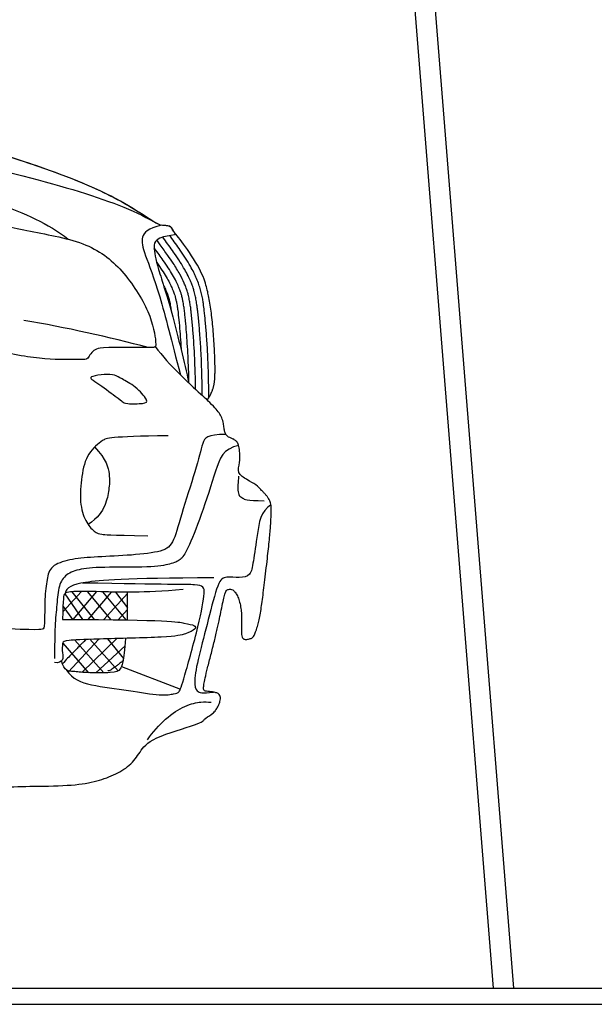
# Model space of a CAD drawing. Units: millimetres. Extents: x 13075 to 16895, y 1447 to 3036.
# Drawn here: x 14138 to 14209, y 2351 to 2473 of the extents above; entities that cross this region are included whole.
import ezdxf

# ---------------------------------------------------------------- set-up
doc = ezdxf.new("R2010")
doc.units = ezdxf.units.MM
doc.layers.add('q_konstruktion', color=7, linetype='Continuous', lineweight=30)
doc.layers.add('q_pflanzen', color=92, linetype='Continuous')

# ---------------------------------------------------------------- blocks, each defined once
blk = doc.blocks.new('car')
for points in [[(617.4, 938.6), (617.1, 938.3)], [(617.4, 938.6), (617.4, 938.6)], [(623.7, 935.4), (625, 937.1)], [(630.2, 930.6), (633.5, 935.2)], [(636.8, 925.7), (640.8, 931.7)], [(643.3, 920.9), (644.3, 922.1)], [(676.9, 462.8), (677.2, 497)], [(691.8, 497.2), (677, 477.9)], [(677.2, 495.5), (706.4, 463.2)], [(707.7, 497.6), (679, 462.8)], [(697, 497.3), (726, 463.3)], [(726.9, 498), (697.7, 463.1)], [(715.3, 497.8), (744.3, 463.5)], [(745.6, 497.6), (718.1, 463.3)], [(754.4, 495), (732.6, 463.4)], [(733.6, 498.1), (756.9, 472.9)], [(677, 475.9), (688.5, 462.9)], [(756.6, 479.4), (744.7, 463.5)], [(701.9, 439.5), (682, 415.1)], [(723.7, 438.9), (688.4, 400.1)], [(690.3, 439.8), (732.9, 398.2)], [(742.1, 438), (706.4, 397.5)], [(712.6, 439.2), (750.3, 398.5)], [(680.1, 430.9), (716.2, 397.5)], [(756.9, 434.3), (725, 397.7)], [(684.3, 405.5), (611.8, 377.2)]]:
    blk.add_lwpolyline(points)
blk.add_rational_spline([(577, 736.6), (577, 736.6), (577.2, 736.3), (577.5, 735.9), (577.9, 735.3), (578.3, 734.8), (578.7, 734.2), (569.2, 725.1), (558.3, 712.8), (558.3, 695.6), (553.2, 687.6), (543.1, 685.8), (537, 675.1), (539.3, 649), (539.9, 640.2), (521.9, 633.7), (511.6, 622.6), (499.5, 610.5), (499.5, 596.6), (500.9, 567.6), (508.5, 504.2), (512.9, 467.6), (520.1, 442.1), (524.5, 439.9), (533, 437.6), (537.5, 442.6), (535.3, 466.7), (538.4, 487.7), (546, 501.1), (552.7, 500.6), (555.9, 499.6), (560.2, 481.2), (566.7, 447.2), (582.6, 387.9), (583.7, 375.6), (581.2, 374.8), (565.6, 373.7), (560.9, 368), (564.9, 354.6), (575.4, 342.3), (616.3, 321.7), (652.3, 314.9), (652.4, 314.8), (658.8, 305.2), (667.8, 285), (700.5, 267.3), (740, 257.2), (823.2, 258.1), (879.5, 253), (906.4, 256.4), (917.2, 269.5), (920.2, 278.6), (921.2, 285), (944, 300), (989.8, 300), (1000.9, 297.8), (1037.4, 118.5), (1178.4, 2), (1361.4, 0), (1544.4, -2), (1687.9, 111.5), (1728.1, 290), (1762.2, 288), (1788.6, 283.5), (1807.1, 276.6), (1807.5, 266.3), (1808.7, 254), (1813.6, 248.4), (1826.6, 249), (1889.3, 252.9), (2085.3, 269.5), (2272.3, 278.5), (2713, 282.3), (3192, 284.9), (3548.1, 279.8), (3827.2, 263.3), (3837.4, 263.3), (3841.1, 266.4), (3842.8, 278.2), (3843.1, 286.6), (3883.1, 294.5), (3912.6, 297.9), (3931.5, 296.8), (3970.7, 106.6), (4124.9, -11.3), (4318.7, 0.7), (4512.5, 12.7), (4651, 148.8), (4666.4, 342.3), (4714.5, 344.8), (4738.6, 342.9), (4738.6, 336.6), (4738.6, 334.1), (4738.8, 320), (4742.8, 315), (4755.1, 316.4), (4806.1, 322.5), (5061, 355), (5086, 356.3), (5100.3, 348.3), (5105.2, 342), (5135.6, 343.4), (5176.7, 344.7), (5241, 354.5), (5263.3, 356.8), (5282.5, 371.5), (5301.3, 399.6), (5306.2, 408.1), (5298.6, 408.1), (5287.4, 412.1), (5283.9, 428.2), (5313.8, 479.1), (5344.2, 535.4), (5365.6, 593.9), (5368.7, 618.9), (5363.4, 625.6), (5318.7, 629.2), (5280, 630.3), (5267.7, 631), (5264.2, 631.7), (5263.8, 641), (5264.3, 657.2), (5267.7, 694.7), (5274.8, 708.9), (5280.8, 810.8), (5280.8, 830.9), (5269.6, 848.8), (5261.6, 874.7), (5261.1, 907.3), (5254.4, 919.4), (5240.6, 938.1), (5237.4, 991.1), (5227, 1061.6), (5229.4, 1108), (5237.2, 1107.9), (5246.8, 1107.9), (5253.6, 1110.3), (5254.5, 1114.7), (5253.6, 1122), (5246, 1143.4), (5247.8, 1211.7), (5249.5, 1225.7), (5255.7, 1234.8), (5254.5, 1243.6), (5232.5, 1264.8), (5200.3, 1301.7), (5071.5, 1423.3), (4906.2, 1553.5), (4837.5, 1598.7), (4841.3, 1607.3), (4846.4, 1617.4), (4863.2, 1634.3), (4895.2, 1641.4), (4909.5, 1645.8), (4912.3, 1649.7), (4878.1, 1659.6), (4729.8, 1687.7), (4567.4, 1705.4), (4476.5, 1713.1), (4472.6, 1713.4), (4467.5, 1717.3), (4448.7, 1730.3), (4427.6, 1739.1), (4407.1, 1744.8), (4407, 1765.5), (4405.6, 1778.8), (4402.5, 1782.6), (4398.9, 1785.9), (4362.1, 1786.6), (4340.8, 1785.4), (4323, 1784.3), (4304.3, 1779.2), (4277.9, 1769.6), (4273.1, 1767.8), (4259.4, 1769), (4212.7, 1772.3), (4070.3, 1780.5), (3814.4, 1786.6), (3166.2, 1776.9), (2982.1, 1759.3), (2912.4, 1741.7), (2880.4, 1730.5), (2867.5, 1726), (2855, 1721), (2843.6, 1716.1), (2829.4, 1714.2), (2797.1, 1709.2), (2744, 1703.6), (2658.2, 1685.9), (2567.4, 1662.4), (2523.8, 1645.6), (2397.4, 1568), (2164.8, 1427.6), (1909, 1260.1), (1839, 1215.5), (1808.1, 1193.2), (1797.5, 1188.4), (1792.2, 1189.2), (1775.6, 1192), (1739.2, 1204.1), (1669.1, 1191.8), (1537.7, 1178.9), (1385.2, 1157.1), (1227.3, 1131.9), (1091.8, 1104), (977.5, 1082.2), (755, 1014.9), (675.5, 975.5), (639.8, 949.6), (631.3, 949.6), (622.8, 948.8), (620.5, 942.6), (618.9, 940.5), (617.4, 938.6), (607.1, 926.7), (588.4, 898.4), (580.8, 880), (574.8, 854.4), (570.7, 817.4), (568.7, 774.8), (569.2, 761.1), (570, 753.2), (572.6, 744.7), (575.4, 739.2), (576.7, 737), (577, 736.6)], [1, 1, 1, 1, 1, 1, 1, 1, 1, 1, 1, 1, 1, 1, 1, 1, 1, 1, 1, 1, 1, 1, 1, 1, 1, 1, 1, 1, 1, 1, 1, 1, 1, 1, 1, 1, 1, 1, 1, 1, 1, 1, 1, 1, 1, 1, 1, 1, 1, 1, 1, 1, 1, 1, 1, 1, 0.851775121752, 0.851775121752, 1, 0.851775121752, 0.851775121752, 1, 1, 1, 1, 1, 1, 1, 1, 1, 1, 1, 1, 1, 1, 1, 1, 1, 1, 1, 1, 1, 1, 0.836844261587, 0.836844261587, 1, 0.836844261587, 0.836844261587, 1, 1, 1, 1, 1, 1, 1, 1, 1, 1, 1, 1, 1, 1, 1, 1, 1, 1, 1, 1, 1, 1, 1, 1, 1, 1, 1, 1, 1, 1, 1, 1, 1, 1, 1, 1, 1, 1, 1, 1, 1, 1, 1, 1, 1, 1, 1, 1, 1, 1, 1, 1, 1, 1, 1, 1, 1, 1, 1, 1, 1, 1, 1, 1, 1, 1, 1, 1, 1, 1, 1, 1, 1, 1, 1, 1, 1, 1, 1, 1, 1, 1, 1, 1, 1, 1, 1, 1, 1, 1, 1, 1, 1, 1, 1, 1, 1, 1, 1, 1, 1, 1, 1, 1, 1, 1, 1, 1, 1, 1, 1, 1, 1, 1, 1, 1, 1, 1, 1, 1, 1, 1, 1, 1, 1, 1, 1, 1, 1, 1, 1, 1, 1, 1, 1, 1, 1, 1], degree=3, knots=[-2229.945291, -2229.945291, -2229.945291, -2229.945291, -2228.945291, -2228.945291, -2228.945291, -2227.945291, -2227.945291, -2227.945291, -2227.143069, -2226.143069, -2225.143069, -2224.143069, -2223.143069, -2222.182453, -2222.182453, -2222.182453, -2221.182453, -2220.182453, -2219.182453, -2218.182453, -2217.182453, -2216.182453, -2215.182453, -2214.182453, -2213.182453, -2212.182453, -2211.182453, -2210.182453, -2209.182453, -2208.182453, -2207.182453, -2206.182453, -2205.182453, -2204.182453, -2203.182453, -2202.182453, -2201.182453, -2200.182453, -2199.182453, -2198.182453, -2197.182453, -2197.182453, -2197.182453, -2197.1734, -2196.1734, -2195.1734, -2194.1734, -2193.1734, -2192.1734, -2191.1734, -2190.1734, -2189.428972, -2189.428972, -2189.428972, -2188.428972, -2188.428972, -2188.428972, -1682.790842, -1682.790842, -1682.790842, -1177.152713, -1177.152713, -1177.152713, -1176.152713, -1176.152713, -1176.152713, -1175.525739, -1174.525739, -1173.525739, -1172.525739, -1171.525739, -1170.525739, -1169.525739, -1168.525739, -1167.525739, -1166.525739, -1165.525739, -1164.525739, -1163.792008, -1163.792008, -1163.792008, -1162.792008, -1162.792008, -1162.792008, -631.212944, -631.212944, -631.212944, -99.633881, -99.633881, -99.633881, -98.633881, -98.633881, -98.633881, -98.443786, -97.443786, -96.443786, -95.443786, -94.443786, -93.443786, -92.443786, -91.443786, -90.443786, -89.443786, -88.443786, -87.443786, -86.443786, -85.443786, -84.443786, -83.443786, -82.443786, -81.443786, -80.443786, -79.443786, -78.443786, -77.443786, -76.443786, -75.443786, -74.443786, -73.91958, -73.91958, -73.91958, -73.351149, -72.351149, -71.351149, -70.351149, -69.351149, -68.351149, -67.351149, -66.351149, -65.351149, -64.351149, -63.351149, -62.351149, -62.351149, -62.351149, -61.934937, -60.934937, -59.934937, -58.934937, -57.934937, -56.934937, -55.934937, -54.934937, -53.934937, -52.934937, -51.934937, -50.934937, -49.934937, -49.934937, -49.934937, -49.461716, -48.461716, -47.461716, -46.461716, -45.461716, -44.461716, -43.461716, -42.461716, -42.417351, -42.417351, -42.417351, -42.047355, -41.155017, -41.155017, -41.155017, -40.155017, -39.155017, -38.155017, -37.155017, -36.155017, -35.155017, -34.155017, -33.947572, -33.947572, -33.947572, -33.463566, -32.463566, -31.463566, -30.463566, -29.463566, -28.463566, -28.463566, -28.463566, -28.058288, -28.058288, -28.058288, -27.54378, -26.54378, -25.54378, -24.54378, -23.54378, -22.54378, -21.54378, -20.54378, -19.54378, -18.54378, -18.54378, -18.54378, -18, -17, -16, -15, -14, -13, -12, -11, -10, -9, -8, -7, -6, -5, -4.421385, -4.421385, -4.421385, -3.421385, -2.421385, -1.421385, -0.421385, 0.578615, 1.578615, 2.578615, 3.578615, 4.578615, 4.850979, 4.850979, 4.850979, 4.850979])
for points, knots in [([(617.4, 938.6), (618.9, 940.5), (620.5, 942.6), (622.8, 948.8), (631.3, 949.6), (639.8, 949.6), (675.5, 975.5), (755, 1014.9), (977.5, 1082.2), (1091.8, 1104), (1227.3, 1131.9), (1385.2, 1157.1), (1537.7, 1178.9), (1669.1, 1191.8), (1739.2, 1204.1), (1775.6, 1192), (1792.2, 1189.2), (1797.5, 1188.4)], [4.421385, 4.421385, 4.421385, 4.421385, 5, 6, 7, 8, 9, 10, 11, 12, 13, 14, 15, 16, 17, 18, 18.54378, 18.54378, 18.54378, 18.54378]), ([(1914.4, 1180), (1901.8, 1159.3), (1864.8, 1148.4), (1695.9, 1124.9), (1409.3, 1100.5), (1027.7, 1037.5), (843.4, 981.8), (775.6, 952.4), (750.1, 932.6)], [0, 0, 0, 0, 1, 2, 3, 4, 5, 5.686453, 5.686453, 5.686453, 5.686453]), ([(576.6, 737.1), (576.7, 747.2), (577, 766.1), (578, 792.1), (579.4, 813.6), (580.8, 830.5), (582.1, 843.3), (583.2, 852.1), (584.3, 859.1), (585.6, 865.3), (587.3, 871.9), (589.6, 878.8), (592.2, 885.3), (595.5, 892.3), (599.8, 900.1), (605.4, 909.4), (613.5, 921.5), (619.7, 930.1), (623.7, 935.4)], [-618.092809, -618.092809, -618.092809, -618.092809, -528.920685, -450.288087, -387.702169, -337.197245, -299.862668, -274.082741, -257.954056, -237.610774, -217.881916, -197.146351, -173.65697, -155.281484, -128.683821, -94.478321, -59.079773, 0, 0, 0, 0]), ([(584.8, 739.9), (584.9, 749.5), (585.2, 767.9), (586.2, 793.5), (587.5, 812.5), (588.5, 825.5), (589.3, 834.1), (590.1, 841.6), (590.8, 847.6), (591.4, 852), (592.1, 856.5), (593.1, 861.8), (594.5, 867.4), (595.9, 872.1), (597.4, 876.5), (599.5, 881.6), (602.5, 888.1), (606.7, 895.9), (612.2, 904.9), (620.1, 916.8), (626.4, 925.4), (630.2, 930.6)], [-594.624177, -594.624177, -594.624177, -594.624177, -509.335257, -431.08009, -367.776357, -340.630114, -314.701246, -291.140238, -273.995831, -261.553873, -251.638965, -233.25292, -214.20267, -200.022139, -189.82051, -172.541245, -151.583004, -126.469889, -94.375255, -57.219096, 0, 0, 0, 0]), ([(593, 747.5), (593, 750.2), (593.2, 759.9), (593.8, 781.2), (594.9, 802.6), (596.2, 819.4), (596.9, 827.5), (597.6, 835.7), (598.4, 842.6), (599, 847.8), (599.6, 852.1), (600.5, 857.1), (601.6, 862.4), (602.8, 867), (603.9, 870.5), (605.2, 874.2), (607.9, 880.6), (612.9, 890.6), (619.8, 901.8), (628.1, 913.9), (633.5, 921.4), (636.8, 925.7)], [-556.884643, -556.884643, -556.884643, -556.884643, -532.970622, -470.459476, -367.535936, -343.571585, -320.481803, -295.583916, -270.780102, -258.269972, -249.209521, -232.835923, -213.449212, -200.329101, -191.236447, -180.729387, -165.614157, -129.648704, -82.184494, -48.096476, 0, 0, 0, 0]), ([(601.2, 755.2), (601.3, 761), (601.6, 772.1), (602.3, 788.4), (603.4, 808.1), (604.7, 824.8), (606.1, 838.4), (606.8, 845), (607.6, 850.5), (608.4, 855.3), (609.3, 859.6), (610.3, 863.8), (611.4, 867.4), (612.6, 870.6), (614.3, 874.8), (617.1, 881), (621.4, 888.8), (626.8, 897.5), (634.1, 908.3), (639.7, 916.1), (643.3, 920.9)], [-518.747648, -518.747648, -518.747648, -518.747648, -467.008105, -420.566809, -374.125513, -291.862533, -272.066403, -252.270273, -233.680481, -222.264896, -209.264117, -194.918451, -183.86994, -175.736829, -164.629992, -143.450806, -115.771042, -85.495986, -52.719247, 0, 0, 0, 0]), ([(641, 903.9), (640.4, 903), (637.7, 899.2), (633.3, 892.8), (628.3, 884.7), (624.5, 877.7), (622, 872.2), (620.3, 868.2), (619.2, 865.1), (618.3, 861.9), (617.4, 858.3), (616.5, 854.5), (615.7, 850.1), (614.7, 842.9), (613.1, 827.7), (611.8, 811.3), (611, 798.9), (610.8, 795.9)], [44.426312, 44.426312, 44.426312, 44.426312, 53.772766, 85.75943, 113.572747, 138.005697, 156.215509, 167.604907, 176.068523, 185.596709, 197.03582, 208.778869, 220.21513, 237.07138, 273.033808, 356.062108, 382.917313, 382.917313, 382.917313, 382.917313]), ([(555.3, 691.6), (579.3, 691.8), (584, 684.2), (592, 649.9), (611.9, 589.8), (620.5, 554.7), (635.4, 546.4), (677.3, 542.1), (720.7, 540.6), (749, 537.7), (772.5, 529.8), (776.5, 513.8), (779.4, 490.3), (779, 453.4), (781.5, 451.3), (788.8, 450.2), (855.7, 453.1), (866.9, 463.6), (870.9, 477.7), (879.6, 516), (889.3, 569.2), (913.4, 632.5), (956.3, 706), (1014.8, 772.8), (1080.2, 817), (1151, 851), (1248.3, 879.6), (1324.6, 885.8), (1435.7, 890.1), (1562.3, 872.4), (1656.7, 830.9), (1741.8, 767.6), (1792.6, 697.1), (1832.1, 609.9), (1869.4, 470.9), (1886, 399.3), (1899.5, 381.7), (1921.3, 374.4), (1969, 382.7), (2033.1, 393.3), (2362.6, 400), (2856.7, 411.8), (3170.2, 419.4), (3550.1, 426.1), (3712.7, 422.6), (3769.5, 422.6), (3787.1, 440.3), (3814.7, 516.9), (3842.2, 606.3), (3883.3, 702.4), (3965.3, 784.4), (4068, 843.5), (4182.1, 873.6), (4276.6, 884), (4386.5, 879.8), (4492.4, 866.3), (4607.5, 822.7), (4675, 771.9), (4732, 700.3), (4758, 641.2), (4779.8, 582), (4786, 536.4), (4797.4, 516.7), (4813, 506.3), (4844.1, 503.2), (4931.5, 522.5), (4954.7, 541.2), (4981.1, 583.6), (5002.5, 622.9), (5034.7, 665.8), (5089.6, 689.5), (5141.8, 702), (5184.7, 704.7), (5207, 695.3), (5227.6, 678.8), (5243.7, 652.9), (5253.3, 635.5), (5261.1, 632.4), (5264.2, 631.7)], [0, 0, 0, 0, 1, 2, 3, 4, 5, 6, 7, 8, 9, 10, 11, 12, 13, 14, 15, 16, 17, 18, 19, 20, 21, 22, 23, 24, 25, 26, 27, 28, 29, 30, 31, 32, 33, 34, 35, 36, 37, 38, 39, 40, 41, 42, 43, 44, 45, 46, 47, 48, 49, 50, 51, 52, 53, 54, 55, 56, 57, 58, 59, 60, 61, 62, 63, 64, 65, 66, 67, 68, 69, 70, 71, 72, 73, 74, 75, 75.475794, 75.475794, 75.475794, 75.475794]), ([(632.3, 874.9), (632.2, 874.8), (631.3, 873), (629.9, 870.1), (628.3, 866.3), (627.2, 863.4), (626.2, 860.2), (625.3, 856.8), (624.5, 853), (623.9, 849.7), (623.4, 846.4), (623.1, 844.5), (623, 843.4)], [128.954321, 128.954321, 128.954321, 128.954321, 129.891129, 146.480815, 157.806958, 165.94327, 174.592605, 187.082844, 197.488382, 209.081418, 217.021087, 226.664491, 226.664491, 226.664491, 226.664491]), ([(642.8, 800.2), (625.2, 776.6), (597.2, 751.5), (581.1, 736.5), (578.7, 734.2)], [0, 0, 0, 0, 1, 1.197779, 1.197779, 1.197779, 1.197779]), ([(539.9, 640.2), (540, 639.8), (540.7, 630.4), (541, 621.8), (539.5, 616.1), (535.2, 613.2), (530.7, 610.3), (508.2, 609.9)], [6.960616, 6.960616, 6.960616, 6.960616, 7, 8, 9, 10, 11, 11, 11, 11]), ([(570.6, 514.9), (682.1, 514.2), (737.8, 509.8), (752.5, 503.2), (753.9, 495.6)], [0, 0, 0, 0, 1, 1.937663, 1.937663, 1.937663, 1.937663]), ([(652.3, 314.9), (646, 324.4), (629.9, 342.2), (605.6, 358.1), (584.6, 362.3), (578.7, 361.5), (573.6, 361.5)], [153.009053, 153.009053, 153.009053, 153.009053, 154, 155, 156, 157, 157, 157, 157])]:
    blk.add_open_spline(points, degree=3, knots=knots)
for points, degree in [([(1876.2, 1180.4), (1702.6, 1166.5), (1337.7, 1120.9), (850.3, 1027), (686, 979.6), (640.5, 951.9)], 3), ([(635.1, 949.9), (652.3, 945.9), (661.3, 935.5), (657.3, 917.4), (637.7, 868.9), (622.9, 807.2), (611.8, 765.3)], 3), ([(642.4, 806.6), (642.9, 813.6), (647.2, 841.1), (682.7, 896.8), (726.5, 930.5), (805.3, 943.1), (858.5, 956.9), (939.6, 956.9), (995.3, 948.2), (1023.5, 924.3), (1026.4, 920.7), (1017.7, 904.1), (985.1, 854.5), (916.4, 820.1), (849.8, 795.9), (781.8, 783.6), (737.3, 784.3), (728.6, 784), (725.4, 786.1), (721.4, 793.4), (715.6, 797.3), (707.7, 799.2), (654, 799.2), (643.9, 799), (641.8, 799.6), (642.4, 806.6)], 3), ([(617.1, 938.3), (643.3, 935.1), (645.6, 924.1), (641.1, 901.4), (621.4, 842), (607.4, 781.5), (601.2, 755.1)], 3), ([(651.5, 799.1), (699.2, 811.4), (754, 824.1), (804.8, 832.3)], 3), ([(654.1, 735.2), (652.1, 731.5), (655.2, 729.8), (680.2, 729.1), (683.1, 732.4), (688.1, 736), (717.8, 758.1), (722.5, 760.2), (722.9, 763.5), (704.8, 766.4), (692.1, 765.3), (685.6, 761), (667.1, 751.6), (656.1, 738.8), (654.1, 735.2)], 3), ([(627, 690.2), (699.8, 688.8), (706, 686.2), (727, 669.6), (734.2, 640.6), (736.4, 606.7), (729.3, 583.9), (717.6, 570.5), (709.2, 568.3), (701.1, 567.8), (652, 566.5)], 3), ([(539.8, 678.1), (559.2, 674.2), (567.1, 650.7), (586.3, 589.9), (604, 547.2), (611.3, 536.4), (623.2, 531.7), (646.3, 527.3), (711.5, 528.4), (738.6, 525.5), (754.9, 518.3), (762.8, 503.8), (764.3, 478.5), (767.2, 453.5), (766.8, 424.6), (767.3, 415.2)], 3), ([(717.6, 676.3), (702.9, 660.7), (698.4, 641.1), (699.8, 623.6), (703.3, 604.9), (713.2, 588.8), (725.6, 580.5)], 3), ([(500, 604.9), (512.8, 597.2), (516.8, 567.9), (522.3, 532.5), (524.4, 517.3), (538.5, 514.4), (555.9, 516.6), (565.3, 512.2), (577.2, 462.7), (589.9, 416.4), (595.7, 384.9), (592.1, 373.7), (585, 372.2), (570.9, 373.8)], 3), ([(752.1, 401), (744.8, 389.7), (724.9, 382), (674, 375.8), (633.9, 368.8), (618.4, 372), (613.1, 372.9), (609, 384.1), (587.9, 460.2), (580.6, 501), (584.7, 507.7), (626, 506.2), (732.4, 508.4)], 3), ([(608.3, 500.2), (659.6, 496.1), (712.5, 497.8), (739.6, 498.3), (747.5, 497.4), (755.6, 496.4), (756.4, 490.4), (757.2, 463.5)], 3), ([(757.2, 463.5), (624.2, 463), (604.5, 458), (593.4, 456.5), (591.9, 451.8), (604.5, 445.4), (621.8, 441.3), (722.3, 439.2), (753.7, 437.5), (757.8, 435.7), (757.5, 421.3), (755.8, 412.8), (762.2, 409.3), (767.2, 410.2)], 3), ([(679.3, 440.1), (681.7, 410.2), (685.7, 400.8), (693.3, 397.1), (730.9, 397.5), (742.8, 399.7), (755.5, 399.3), (758.4, 412.4)], 3), ([(727.8, 438.7), (729.1, 438.6), (757.4, 408.7)], 2), ([(682.4, 412.5), (700.9, 397.6), (701, 400.4)], 2)]:
    blk.add_open_spline(points, degree=degree)
blk = doc.blocks.new('carport_einseitig')
at = {"layer": 'q_konstruktion', "linetype": 'Continuous'}
for p, q in [((20557.32, 11301.88), (20537.48, 11549.88)), ((20559.83, 11301.88), (20540.19, 11547.38)), ((20077.48, 11301.88), (20577.48, 11301.88))]:
    blk.add_line(p, q, dxfattribs=at)

msp = doc.modelspace()

# ---------------------------------------------------------------- linework, layer by layer
msp.add_line((13074.84, 2351.37), (16895.45, 2351.37))

# ---------------------------------------------------------------- block references
at = {"xscale": -0.1, "yscale": 0.1, "zscale": 0.1}
msp.add_blockref('car', (14218.86, 2352.52), dxfattribs=at)
at = {"layer": 'q_pflanzen'}
msp.add_blockref('carport_einseitig', (-6361.01, -8948.51), dxfattribs=at)

doc.saveas('drawing.dxf')
